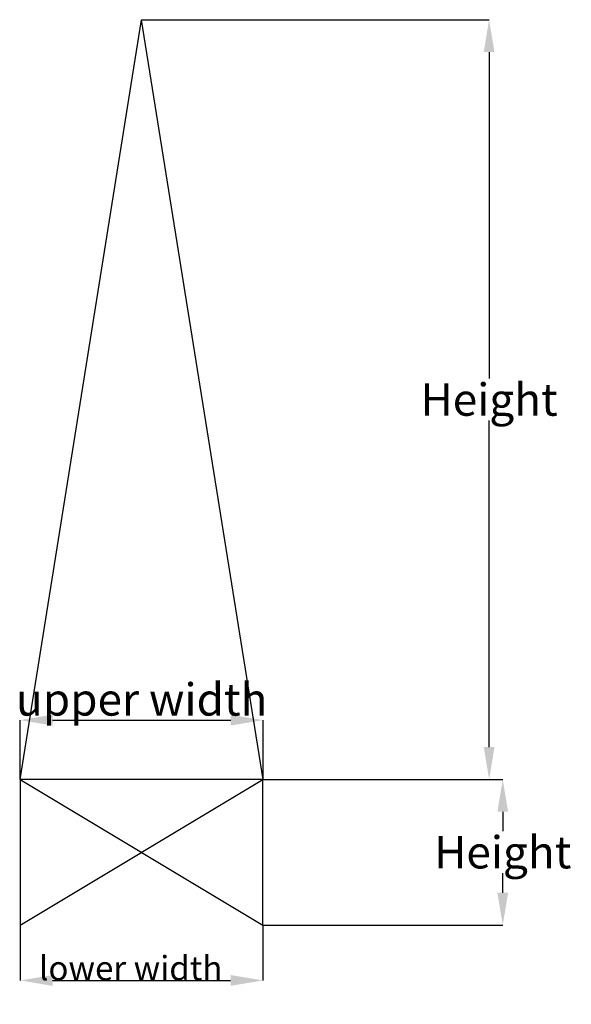
# Model space of a CAD drawing. Units: inches. Extents: x 14722 to 87777, y 15776 to 26020.
import ezdxf

# ---------------------------------------------------------------- set-up
doc = ezdxf.new("R2010")
doc.units = ezdxf.units.IN
doc.header["$MEASUREMENT"] = 0
doc.layers.add('1', color=7, linetype='Continuous')
doc.styles.get("Standard").update_dxf_attribs({"font": 'arial.ttf'})
doc.dimstyles.get("Standard").update_dxf_attribs({"dimtxt": 200, "dimasz": 200, "dimexe": 0.18, "dimexo": 0.0625, "dimgap": 0.09, "dimtad": 1, "dimtih": 1, "dimtoh": 1, "dimdec": 0, "dimzin": 0, "dimdsep": 46, "dimtxsty": 'Standard', "dimcen": 0.09, "dimadec": 0, "dimazin": 0, "dimtfac": 1, "dimtdec": 0, "dimtofl": 0, "dimtmove": 0, "dimatfit": 3, "dimfxl": 1, "dimtolj": 1, "dimtzin": 0, "dimarcsym": 0})

# ---------------------------------------------------------------- blocks, each defined once
blk = doc.blocks.new('*D28')
at = {"color": 0, "lineweight": -2, "transparency": 16777216}
for p, q in [((84371.5, 20425.3), (84371.5, 20082.9)), ((85871.5, 20425.3), (85871.5, 20082.9)), ((84571.5, 20083.1), (85671.5, 20083.1))]:
    blk.add_line(p, q, dxfattribs=at)
at = {"color": 0, "transparency": 16777216}
for points in [[(84571.5, 20116.4), (84571.5, 20049.7), (84371.5, 20083.1)], [(85671.5, 20116.4), (85671.5, 20049.7), (85871.5, 20083.1)]]:
    blk.add_solid(points, dxfattribs=at)
at = {"layer": 'Defpoints', "color": 0, "transparency": 16777216}
for p in [(84371.5, 20425.3), (85871.5, 20425.3), (85871.5, 20083.1)]:
    blk.add_point(p, dxfattribs=at)
at = {"color": 0, "transparency": 16777216, "insert": (85054.1, 20159.4), "char_height": 150, "attachment_point": 5}
blk.add_mtext('\\A1;lower width', dxfattribs=at)
blk = doc.blocks.new('*D29')
at = {"color": 0, "lineweight": -2, "transparency": 16777216}
for p, q in [((85872.2, 21325.3), (87353.3, 21325.3)), ((87353.2, 21125.3), (87353.2, 21004.8)), ((87353.2, 20625.3), (87353.2, 20745.8)), ((85871.6, 20425.3), (87353.3, 20425.3))]:
    blk.add_line(p, q, dxfattribs=at)
at = {"color": 0, "transparency": 16777216}
for points in [[(87319.8, 21125.3), (87386.5, 21125.3), (87353.2, 21325.3)], [(87319.8, 20625.3), (87386.5, 20625.3), (87353.2, 20425.3)]]:
    blk.add_solid(points, dxfattribs=at)
at = {"layer": 'Defpoints', "color": 0, "transparency": 16777216}
for p in [(85872.2, 21325.3), (85871.5, 20425.3), (87353.2, 20425.3)]:
    blk.add_point(p, dxfattribs=at)
at = {"color": 0, "transparency": 16777216, "insert": (87353.2, 20875.3), "char_height": 200, "attachment_point": 5}
blk.add_mtext('\\A1;Height', dxfattribs=at)
blk = doc.blocks.new('*D30')
at = {"color": 0, "lineweight": -2, "transparency": 16777216}
for p, q in [((84371.5, 21325.4), (84371.5, 21692)), ((84571.5, 21691.8), (85672.2, 21691.8)), ((85872.2, 21325.4), (85872.2, 21692))]:
    blk.add_line(p, q, dxfattribs=at)
at = {"color": 0, "transparency": 16777216}
for points in [[(84571.5, 21725.2), (84571.5, 21658.5), (84371.5, 21691.8)], [(85672.2, 21725.2), (85672.2, 21658.5), (85872.2, 21691.8)]]:
    blk.add_solid(points, dxfattribs=at)
at = {"layer": 'Defpoints', "color": 0, "transparency": 16777216}
for p in [(85872.2, 21691.8), (84371.5, 21325.3), (85872.2, 21325.3)]:
    blk.add_point(p, dxfattribs=at)
at = {"color": 0, "transparency": 16777216, "insert": (85121.9, 21819.7), "char_height": 200, "attachment_point": 5}
blk.add_mtext('\\A1;upper width', dxfattribs=at)
blk = doc.blocks.new('*D31')
at = {"color": 0, "lineweight": -2, "transparency": 16777216}
for p, q in [((85121, 26020.3), (87269, 26020.3)), ((87268.9, 25820.3), (87268.9, 23802.3)), ((87268.9, 21525.3), (87268.9, 23543.3)), ((85871.6, 21325.3), (87269, 21325.3))]:
    blk.add_line(p, q, dxfattribs=at)
at = {"color": 0, "transparency": 16777216}
for points in [[(87235.5, 25820.3), (87302.2, 25820.3), (87268.9, 26020.3)], [(87235.5, 21525.3), (87302.2, 21525.3), (87268.9, 21325.3)]]:
    blk.add_solid(points, dxfattribs=at)
at = {"layer": 'Defpoints', "color": 0, "transparency": 16777216}
for p in [(85120.9, 26020.3), (87268.9, 26020.3), (85871.5, 21325.3)]:
    blk.add_point(p, dxfattribs=at)
at = {"color": 0, "transparency": 16777216, "insert": (87268.9, 23672.8), "char_height": 200, "attachment_point": 5}
blk.add_mtext('\\A1;Height', dxfattribs=at)

msp = doc.modelspace()

# ---------------------------------------------------------------- linework, layer by layer
at = {"linetype": 'Continuous'}
for p, q in [((84371.5, 21325.3), (85120.9, 26020.3)), ((85872.2, 21325.3), (85120.9, 26020.3)), ((84371.5, 21325.3), (85871.5, 20425.3)), ((85871.5, 21325.3), (84371.5, 21325.3)), ((84371.5, 21325.3), (84371.5, 20425.3)), ((84371.5, 20425.3), (85871.5, 21325.3)), ((85871.5, 20425.3), (85871.5, 21325.3))]:
    msp.add_line(p, q, dxfattribs=at)
at = {"layer": '1', "color": 5}
for p, q in [((84371.5, 21325.3), (84371.5, 21325.3)), ((85871.5, 21325.3), (85871.5, 21325.3))]:
    msp.add_line(p, q, dxfattribs=at)

# ---------------------------------------------------------------- dimensions: what is measured, and where the dimension line sits
for base, p1, p2, picture, middle in [((87268.9, 26020.3), (85871.5, 21325.3), (85120.9, 26020.3), '*D31', (87268.9, 23672.8)), ((87353.2, 20425.3), (85872.2, 21325.3), (85871.5, 20425.3), '*D29', (87353.2, 20875.3))]:
    dim = msp.add_linear_dim(base=base, p1=p1, p2=p2, angle=90, text='Height', dimstyle='Standard')
    dim.commit()
    dim.dimension.update_dxf_attribs({"geometry": picture, "text_midpoint": middle})
dim = msp.add_linear_dim(base=(85872.2, 21691.8), p1=(84371.5, 21325.3), p2=(85872.2, 21325.3), text='upper width', dimstyle='Standard')
dim.commit()
dim.dimension.update_dxf_attribs({"geometry": '*D30', "text_midpoint": (85121.9, 21819.7)})
dim = msp.add_linear_dim(base=(85871.5, 20083.1), p1=(84371.5, 20425.3), p2=(85871.5, 20425.3), text='lower width', dimstyle='Standard', override={"dimtxt": 150})
dim.commit()
dim.dimension.update_dxf_attribs({"geometry": '*D28', "text_midpoint": (85054.1, 20083.1), "dimtype": 160})

doc.saveas('drawing.dxf')
